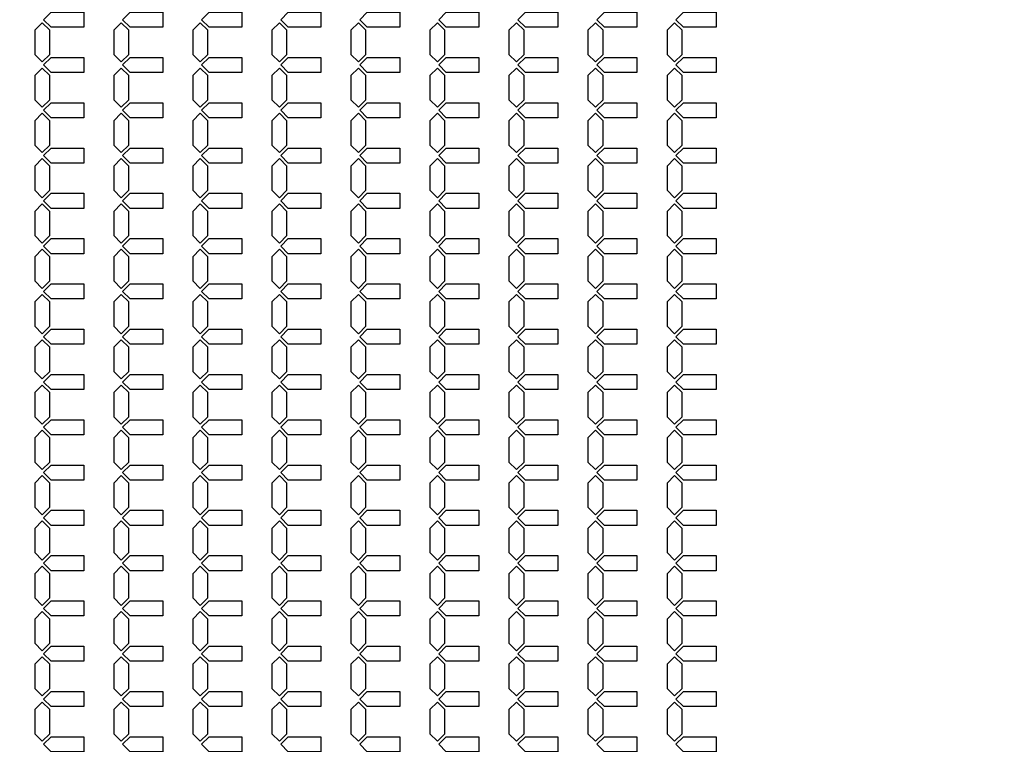
# Model space of a CAD drawing. Units: inches. Extents: x 2563 to 396160, y 1442 to 129024.
# Drawn here: x 178823 to 186982, y 54803 to 60803 of the extents above; entities that cross this region are included whole.
import ezdxf

# ---------------------------------------------------------------- set-up
doc = ezdxf.new("R2010")
doc.units = ezdxf.units.IN
doc.header["$MEASUREMENT"] = 0
doc.layers.add('1 - Negative', color=150, linetype='Continuous')

msp = doc.modelspace()

# ---------------------------------------------------------------- linework, layer by layer
at = {"layer": '1 - Negative'}
for points in [[(179353.1, 60865.4), (179353.1, 60740.4), (179083, 60740.4), (179020.5, 60802.9), (179083, 60865.4), (179333.1, 60865.4)], [(180008.1, 60865.4), (180008.1, 60740.4), (179738, 60740.4), (179675.5, 60802.9), (179738, 60865.4), (179988.1, 60865.4)], [(180663.1, 60865.4), (180663.1, 60740.4), (180393, 60740.4), (180330.5, 60802.9), (180393, 60865.4), (180643.1, 60865.4)], [(181318.1, 60865.4), (181318.1, 60740.4), (181048, 60740.4), (180985.5, 60802.9), (181048, 60865.4), (181298.1, 60865.4)], [(181973.1, 60865.4), (181973.1, 60740.4), (181703, 60740.4), (181640.5, 60802.9), (181703, 60865.4), (181953.1, 60865.4)], [(182628.1, 60865.4), (182628.1, 60740.4), (182358, 60740.4), (182295.5, 60802.9), (182358, 60865.4), (182608.1, 60865.4)], [(183283.1, 60865.4), (183283.1, 60740.4), (183013, 60740.4), (182950.5, 60802.9), (183013, 60865.4), (183263.1, 60865.4)], [(183938.1, 60865.4), (183938.1, 60740.4), (183668, 60740.4), (183605.5, 60802.9), (183668, 60865.4), (183918.1, 60865.4)], [(184593.1, 60865.4), (184593.1, 60740.4), (184323, 60740.4), (184260.5, 60802.9), (184323, 60865.4), (184573.1, 60865.4)], [(179072, 60615.4), (179072, 60715.4), (179009.5, 60777.9), (178947, 60715.4), (178947, 60615.4), (178947, 60515.4), (179009.5, 60452.9), (179072, 60515.4)], [(179727, 60615.4), (179727, 60715.4), (179664.5, 60777.9), (179602, 60715.4), (179602, 60615.4), (179602, 60515.4), (179664.5, 60452.9), (179727, 60515.4)], [(180382, 60615.4), (180382, 60715.4), (180319.5, 60777.9), (180257, 60715.4), (180257, 60615.4), (180257, 60515.4), (180319.5, 60452.9), (180382, 60515.4)], [(181037, 60615.4), (181037, 60715.4), (180974.5, 60777.9), (180912, 60715.4), (180912, 60615.4), (180912, 60515.4), (180974.5, 60452.9), (181037, 60515.4)], [(181692, 60615.4), (181692, 60715.4), (181629.5, 60777.9), (181567, 60715.4), (181567, 60615.4), (181567, 60515.4), (181629.5, 60452.9), (181692, 60515.4)], [(182347, 60615.4), (182347, 60715.4), (182284.5, 60777.9), (182222, 60715.4), (182222, 60615.4), (182222, 60515.4), (182284.5, 60452.9), (182347, 60515.4)], [(183002, 60615.4), (183002, 60715.4), (182939.5, 60777.9), (182877, 60715.4), (182877, 60615.4), (182877, 60515.4), (182939.5, 60452.9), (183002, 60515.4)], [(183657, 60615.4), (183657, 60715.4), (183594.5, 60777.9), (183532, 60715.4), (183532, 60615.4), (183532, 60515.4), (183594.5, 60452.9), (183657, 60515.4)], [(184312, 60615.4), (184312, 60715.4), (184249.5, 60777.9), (184187, 60715.4), (184187, 60615.4), (184187, 60515.4), (184249.5, 60452.9), (184312, 60515.4)], [(179353.1, 60490.4), (179353.1, 60365.4), (179083, 60365.4), (179020.5, 60427.9), (179083, 60490.4), (179333.1, 60490.4)], [(180008.1, 60490.4), (180008.1, 60365.4), (179738, 60365.4), (179675.5, 60427.9), (179738, 60490.4), (179988.1, 60490.4)], [(180663.1, 60490.4), (180663.1, 60365.4), (180393, 60365.4), (180330.5, 60427.9), (180393, 60490.4), (180643.1, 60490.4)], [(181318.1, 60490.4), (181318.1, 60365.4), (181048, 60365.4), (180985.5, 60427.9), (181048, 60490.4), (181298.1, 60490.4)], [(181973.1, 60490.4), (181973.1, 60365.4), (181703, 60365.4), (181640.5, 60427.9), (181703, 60490.4), (181953.1, 60490.4)], [(182628.1, 60490.4), (182628.1, 60365.4), (182358, 60365.4), (182295.5, 60427.9), (182358, 60490.4), (182608.1, 60490.4)], [(183283.1, 60490.4), (183283.1, 60365.4), (183013, 60365.4), (182950.5, 60427.9), (183013, 60490.4), (183263.1, 60490.4)], [(183938.1, 60490.4), (183938.1, 60365.4), (183668, 60365.4), (183605.5, 60427.9), (183668, 60490.4), (183918.1, 60490.4)], [(184593.1, 60490.4), (184593.1, 60365.4), (184323, 60365.4), (184260.5, 60427.9), (184323, 60490.4), (184573.1, 60490.4)], [(179072, 60240.4), (179072, 60340.4), (179009.5, 60402.9), (178947, 60340.4), (178947, 60240.4), (178947, 60140.4), (179009.5, 60077.9), (179072, 60140.4)], [(179727, 60240.4), (179727, 60340.4), (179664.5, 60402.9), (179602, 60340.4), (179602, 60240.4), (179602, 60140.4), (179664.5, 60077.9), (179727, 60140.4)], [(180382, 60240.4), (180382, 60340.4), (180319.5, 60402.9), (180257, 60340.4), (180257, 60240.4), (180257, 60140.4), (180319.5, 60077.9), (180382, 60140.4)], [(181037, 60240.4), (181037, 60340.4), (180974.5, 60402.9), (180912, 60340.4), (180912, 60240.4), (180912, 60140.4), (180974.5, 60077.9), (181037, 60140.4)], [(181692, 60240.4), (181692, 60340.4), (181629.5, 60402.9), (181567, 60340.4), (181567, 60240.4), (181567, 60140.4), (181629.5, 60077.9), (181692, 60140.4)], [(182347, 60240.4), (182347, 60340.4), (182284.5, 60402.9), (182222, 60340.4), (182222, 60240.4), (182222, 60140.4), (182284.5, 60077.9), (182347, 60140.4)], [(183002, 60240.4), (183002, 60340.4), (182939.5, 60402.9), (182877, 60340.4), (182877, 60240.4), (182877, 60140.4), (182939.5, 60077.9), (183002, 60140.4)], [(183657, 60240.4), (183657, 60340.4), (183594.5, 60402.9), (183532, 60340.4), (183532, 60240.4), (183532, 60140.4), (183594.5, 60077.9), (183657, 60140.4)], [(184312, 60240.4), (184312, 60340.4), (184249.5, 60402.9), (184187, 60340.4), (184187, 60240.4), (184187, 60140.4), (184249.5, 60077.9), (184312, 60140.4)], [(179353.1, 60115.4), (179353.1, 59990.4), (179083, 59990.4), (179020.5, 60052.9), (179083, 60115.4), (179333.1, 60115.4)], [(180008.1, 60115.4), (180008.1, 59990.4), (179738, 59990.4), (179675.5, 60052.9), (179738, 60115.4), (179988.1, 60115.4)], [(180663.1, 60115.4), (180663.1, 59990.4), (180393, 59990.4), (180330.5, 60052.9), (180393, 60115.4), (180643.1, 60115.4)], [(181318.1, 60115.4), (181318.1, 59990.4), (181048, 59990.4), (180985.5, 60052.9), (181048, 60115.4), (181298.1, 60115.4)], [(181973.1, 60115.4), (181973.1, 59990.4), (181703, 59990.4), (181640.5, 60052.9), (181703, 60115.4), (181953.1, 60115.4)], [(182628.1, 60115.4), (182628.1, 59990.4), (182358, 59990.4), (182295.5, 60052.9), (182358, 60115.4), (182608.1, 60115.4)], [(183283.1, 60115.4), (183283.1, 59990.4), (183013, 59990.4), (182950.5, 60052.9), (183013, 60115.4), (183263.1, 60115.4)], [(183938.1, 60115.4), (183938.1, 59990.4), (183668, 59990.4), (183605.5, 60052.9), (183668, 60115.4), (183918.1, 60115.4)], [(184593.1, 60115.4), (184593.1, 59990.4), (184323, 59990.4), (184260.5, 60052.9), (184323, 60115.4), (184573.1, 60115.4)], [(179072, 59865.4), (179072, 59965.4), (179009.5, 60027.9), (178947, 59965.4), (178947, 59865.4), (178947, 59765.4), (179009.5, 59702.9), (179072, 59765.4)], [(179727, 59865.4), (179727, 59965.4), (179664.5, 60027.9), (179602, 59965.4), (179602, 59865.4), (179602, 59765.4), (179664.5, 59702.9), (179727, 59765.4)], [(180382, 59865.4), (180382, 59965.4), (180319.5, 60027.9), (180257, 59965.4), (180257, 59865.4), (180257, 59765.4), (180319.5, 59702.9), (180382, 59765.4)], [(181037, 59865.4), (181037, 59965.4), (180974.5, 60027.9), (180912, 59965.4), (180912, 59865.4), (180912, 59765.4), (180974.5, 59702.9), (181037, 59765.4)], [(181692, 59865.4), (181692, 59965.4), (181629.5, 60027.9), (181567, 59965.4), (181567, 59865.4), (181567, 59765.4), (181629.5, 59702.9), (181692, 59765.4)], [(182347, 59865.4), (182347, 59965.4), (182284.5, 60027.9), (182222, 59965.4), (182222, 59865.4), (182222, 59765.4), (182284.5, 59702.9), (182347, 59765.4)], [(183002, 59865.4), (183002, 59965.4), (182939.5, 60027.9), (182877, 59965.4), (182877, 59865.4), (182877, 59765.4), (182939.5, 59702.9), (183002, 59765.4)], [(183657, 59865.4), (183657, 59965.4), (183594.5, 60027.9), (183532, 59965.4), (183532, 59865.4), (183532, 59765.4), (183594.5, 59702.9), (183657, 59765.4)], [(184312, 59865.4), (184312, 59965.4), (184249.5, 60027.9), (184187, 59965.4), (184187, 59865.4), (184187, 59765.4), (184249.5, 59702.9), (184312, 59765.4)], [(179353.1, 59740.4), (179353.1, 59615.4), (179083, 59615.4), (179020.5, 59677.9), (179083, 59740.4), (179333.1, 59740.4)], [(180008.1, 59740.4), (180008.1, 59615.4), (179738, 59615.4), (179675.5, 59677.9), (179738, 59740.4), (179988.1, 59740.4)], [(180663.1, 59740.4), (180663.1, 59615.4), (180393, 59615.4), (180330.5, 59677.9), (180393, 59740.4), (180643.1, 59740.4)], [(181318.1, 59740.4), (181318.1, 59615.4), (181048, 59615.4), (180985.5, 59677.9), (181048, 59740.4), (181298.1, 59740.4)], [(181973.1, 59740.4), (181973.1, 59615.4), (181703, 59615.4), (181640.5, 59677.9), (181703, 59740.4), (181953.1, 59740.4)], [(182628.1, 59740.4), (182628.1, 59615.4), (182358, 59615.4), (182295.5, 59677.9), (182358, 59740.4), (182608.1, 59740.4)], [(183283.1, 59740.4), (183283.1, 59615.4), (183013, 59615.4), (182950.5, 59677.9), (183013, 59740.4), (183263.1, 59740.4)], [(183938.1, 59740.4), (183938.1, 59615.4), (183668, 59615.4), (183605.5, 59677.9), (183668, 59740.4), (183918.1, 59740.4)], [(184593.1, 59740.4), (184593.1, 59615.4), (184323, 59615.4), (184260.5, 59677.9), (184323, 59740.4), (184573.1, 59740.4)], [(179072, 59490.4), (179072, 59590.4), (179009.5, 59652.9), (178947, 59590.4), (178947, 59490.4), (178947, 59390.4), (179009.5, 59327.9), (179072, 59390.4)], [(179727, 59490.4), (179727, 59590.4), (179664.5, 59652.9), (179602, 59590.4), (179602, 59490.4), (179602, 59390.4), (179664.5, 59327.9), (179727, 59390.4)], [(180382, 59490.4), (180382, 59590.4), (180319.5, 59652.9), (180257, 59590.4), (180257, 59490.4), (180257, 59390.4), (180319.5, 59327.9), (180382, 59390.4)], [(181037, 59490.4), (181037, 59590.4), (180974.5, 59652.9), (180912, 59590.4), (180912, 59490.4), (180912, 59390.4), (180974.5, 59327.9), (181037, 59390.4)], [(181692, 59490.4), (181692, 59590.4), (181629.5, 59652.9), (181567, 59590.4), (181567, 59490.4), (181567, 59390.4), (181629.5, 59327.9), (181692, 59390.4)], [(182347, 59490.4), (182347, 59590.4), (182284.5, 59652.9), (182222, 59590.4), (182222, 59490.4), (182222, 59390.4), (182284.5, 59327.9), (182347, 59390.4)], [(183002, 59490.4), (183002, 59590.4), (182939.5, 59652.9), (182877, 59590.4), (182877, 59490.4), (182877, 59390.4), (182939.5, 59327.9), (183002, 59390.4)], [(183657, 59490.4), (183657, 59590.4), (183594.5, 59652.9), (183532, 59590.4), (183532, 59490.4), (183532, 59390.4), (183594.5, 59327.9), (183657, 59390.4)], [(184312, 59490.4), (184312, 59590.4), (184249.5, 59652.9), (184187, 59590.4), (184187, 59490.4), (184187, 59390.4), (184249.5, 59327.9), (184312, 59390.4)], [(179353.1, 59365.4), (179353.1, 59240.4), (179083, 59240.4), (179020.5, 59302.9), (179083, 59365.4), (179333.1, 59365.4)], [(180008.1, 59365.4), (180008.1, 59240.4), (179738, 59240.4), (179675.5, 59302.9), (179738, 59365.4), (179988.1, 59365.4)], [(180663.1, 59365.4), (180663.1, 59240.4), (180393, 59240.4), (180330.5, 59302.9), (180393, 59365.4), (180643.1, 59365.4)], [(181318.1, 59365.4), (181318.1, 59240.4), (181048, 59240.4), (180985.5, 59302.9), (181048, 59365.4), (181298.1, 59365.4)], [(181973.1, 59365.4), (181973.1, 59240.4), (181703, 59240.4), (181640.5, 59302.9), (181703, 59365.4), (181953.1, 59365.4)], [(182628.1, 59365.4), (182628.1, 59240.4), (182358, 59240.4), (182295.5, 59302.9), (182358, 59365.4), (182608.1, 59365.4)], [(183283.1, 59365.4), (183283.1, 59240.4), (183013, 59240.4), (182950.5, 59302.9), (183013, 59365.4), (183263.1, 59365.4)], [(183938.1, 59365.4), (183938.1, 59240.4), (183668, 59240.4), (183605.5, 59302.9), (183668, 59365.4), (183918.1, 59365.4)], [(184593.1, 59365.4), (184593.1, 59240.4), (184323, 59240.4), (184260.5, 59302.9), (184323, 59365.4), (184573.1, 59365.4)], [(179072, 59115.4), (179072, 59215.4), (179009.5, 59277.9), (178947, 59215.4), (178947, 59115.4), (178947, 59015.4), (179009.5, 58952.9), (179072, 59015.4)], [(179727, 59115.4), (179727, 59215.4), (179664.5, 59277.9), (179602, 59215.4), (179602, 59115.4), (179602, 59015.4), (179664.5, 58952.9), (179727, 59015.4)], [(180382, 59115.4), (180382, 59215.4), (180319.5, 59277.9), (180257, 59215.4), (180257, 59115.4), (180257, 59015.4), (180319.5, 58952.9), (180382, 59015.4)], [(181037, 59115.4), (181037, 59215.4), (180974.5, 59277.9), (180912, 59215.4), (180912, 59115.4), (180912, 59015.4), (180974.5, 58952.9), (181037, 59015.4)], [(181692, 59115.4), (181692, 59215.4), (181629.5, 59277.9), (181567, 59215.4), (181567, 59115.4), (181567, 59015.4), (181629.5, 58952.9), (181692, 59015.4)], [(182347, 59115.4), (182347, 59215.4), (182284.5, 59277.9), (182222, 59215.4), (182222, 59115.4), (182222, 59015.4), (182284.5, 58952.9), (182347, 59015.4)], [(183002, 59115.4), (183002, 59215.4), (182939.5, 59277.9), (182877, 59215.4), (182877, 59115.4), (182877, 59015.4), (182939.5, 58952.9), (183002, 59015.4)], [(183657, 59115.4), (183657, 59215.4), (183594.5, 59277.9), (183532, 59215.4), (183532, 59115.4), (183532, 59015.4), (183594.5, 58952.9), (183657, 59015.4)], [(184312, 59115.4), (184312, 59215.4), (184249.5, 59277.9), (184187, 59215.4), (184187, 59115.4), (184187, 59015.4), (184249.5, 58952.9), (184312, 59015.4)], [(179353.1, 58990.4), (179353.1, 58865.4), (179083, 58865.4), (179020.5, 58927.9), (179083, 58990.4), (179333.1, 58990.4)], [(180008.1, 58990.4), (180008.1, 58865.4), (179738, 58865.4), (179675.5, 58927.9), (179738, 58990.4), (179988.1, 58990.4)], [(180663.1, 58990.4), (180663.1, 58865.4), (180393, 58865.4), (180330.5, 58927.9), (180393, 58990.4), (180643.1, 58990.4)], [(181318.1, 58990.4), (181318.1, 58865.4), (181048, 58865.4), (180985.5, 58927.9), (181048, 58990.4), (181298.1, 58990.4)], [(181973.1, 58990.4), (181973.1, 58865.4), (181703, 58865.4), (181640.5, 58927.9), (181703, 58990.4), (181953.1, 58990.4)], [(182628.1, 58990.4), (182628.1, 58865.4), (182358, 58865.4), (182295.5, 58927.9), (182358, 58990.4), (182608.1, 58990.4)], [(183283.1, 58990.4), (183283.1, 58865.4), (183013, 58865.4), (182950.5, 58927.9), (183013, 58990.4), (183263.1, 58990.4)], [(183938.1, 58990.4), (183938.1, 58865.4), (183668, 58865.4), (183605.5, 58927.9), (183668, 58990.4), (183918.1, 58990.4)], [(184593.1, 58990.4), (184593.1, 58865.4), (184323, 58865.4), (184260.5, 58927.9), (184323, 58990.4), (184573.1, 58990.4)], [(179072, 58740.4), (179072, 58840.4), (179009.5, 58902.9), (178947, 58840.4), (178947, 58740.4), (178947, 58640.4), (179009.5, 58577.9), (179072, 58640.4)], [(179727, 58740.4), (179727, 58840.4), (179664.5, 58902.9), (179602, 58840.4), (179602, 58740.4), (179602, 58640.4), (179664.5, 58577.9), (179727, 58640.4)], [(180382, 58740.4), (180382, 58840.4), (180319.5, 58902.9), (180257, 58840.4), (180257, 58740.4), (180257, 58640.4), (180319.5, 58577.9), (180382, 58640.4)], [(181037, 58740.4), (181037, 58840.4), (180974.5, 58902.9), (180912, 58840.4), (180912, 58740.4), (180912, 58640.4), (180974.5, 58577.9), (181037, 58640.4)], [(181692, 58740.4), (181692, 58840.4), (181629.5, 58902.9), (181567, 58840.4), (181567, 58740.4), (181567, 58640.4), (181629.5, 58577.9), (181692, 58640.4)], [(182347, 58740.4), (182347, 58840.4), (182284.5, 58902.9), (182222, 58840.4), (182222, 58740.4), (182222, 58640.4), (182284.5, 58577.9), (182347, 58640.4)], [(183002, 58740.4), (183002, 58840.4), (182939.5, 58902.9), (182877, 58840.4), (182877, 58740.4), (182877, 58640.4), (182939.5, 58577.9), (183002, 58640.4)], [(183657, 58740.4), (183657, 58840.4), (183594.5, 58902.9), (183532, 58840.4), (183532, 58740.4), (183532, 58640.4), (183594.5, 58577.9), (183657, 58640.4)], [(184312, 58740.4), (184312, 58840.4), (184249.5, 58902.9), (184187, 58840.4), (184187, 58740.4), (184187, 58640.4), (184249.5, 58577.9), (184312, 58640.4)], [(179353.1, 58615.4), (179353.1, 58490.4), (179083, 58490.4), (179020.5, 58552.9), (179083, 58615.4), (179333.1, 58615.4)], [(180008.1, 58615.4), (180008.1, 58490.4), (179738, 58490.4), (179675.5, 58552.9), (179738, 58615.4), (179988.1, 58615.4)], [(180663.1, 58615.4), (180663.1, 58490.4), (180393, 58490.4), (180330.5, 58552.9), (180393, 58615.4), (180643.1, 58615.4)], [(181318.1, 58615.4), (181318.1, 58490.4), (181048, 58490.4), (180985.5, 58552.9), (181048, 58615.4), (181298.1, 58615.4)], [(181973.1, 58615.4), (181973.1, 58490.4), (181703, 58490.4), (181640.5, 58552.9), (181703, 58615.4), (181953.1, 58615.4)], [(182628.1, 58615.4), (182628.1, 58490.4), (182358, 58490.4), (182295.5, 58552.9), (182358, 58615.4), (182608.1, 58615.4)], [(183283.1, 58615.4), (183283.1, 58490.4), (183013, 58490.4), (182950.5, 58552.9), (183013, 58615.4), (183263.1, 58615.4)], [(183938.1, 58615.4), (183938.1, 58490.4), (183668, 58490.4), (183605.5, 58552.9), (183668, 58615.4), (183918.1, 58615.4)], [(184593.1, 58615.4), (184593.1, 58490.4), (184323, 58490.4), (184260.5, 58552.9), (184323, 58615.4), (184573.1, 58615.4)], [(179072, 58365.4), (179072, 58465.4), (179009.5, 58527.9), (178947, 58465.4), (178947, 58365.4), (178947, 58265.4), (179009.5, 58202.9), (179072, 58265.4)], [(179727, 58365.4), (179727, 58465.4), (179664.5, 58527.9), (179602, 58465.4), (179602, 58365.4), (179602, 58265.4), (179664.5, 58202.9), (179727, 58265.4)], [(180382, 58365.4), (180382, 58465.4), (180319.5, 58527.9), (180257, 58465.4), (180257, 58365.4), (180257, 58265.4), (180319.5, 58202.9), (180382, 58265.4)], [(181037, 58365.4), (181037, 58465.4), (180974.5, 58527.9), (180912, 58465.4), (180912, 58365.4), (180912, 58265.4), (180974.5, 58202.9), (181037, 58265.4)], [(181692, 58365.4), (181692, 58465.4), (181629.5, 58527.9), (181567, 58465.4), (181567, 58365.4), (181567, 58265.4), (181629.5, 58202.9), (181692, 58265.4)], [(182347, 58365.4), (182347, 58465.4), (182284.5, 58527.9), (182222, 58465.4), (182222, 58365.4), (182222, 58265.4), (182284.5, 58202.9), (182347, 58265.4)], [(183002, 58365.4), (183002, 58465.4), (182939.5, 58527.9), (182877, 58465.4), (182877, 58365.4), (182877, 58265.4), (182939.5, 58202.9), (183002, 58265.4)], [(183657, 58365.4), (183657, 58465.4), (183594.5, 58527.9), (183532, 58465.4), (183532, 58365.4), (183532, 58265.4), (183594.5, 58202.9), (183657, 58265.4)], [(184312, 58365.4), (184312, 58465.4), (184249.5, 58527.9), (184187, 58465.4), (184187, 58365.4), (184187, 58265.4), (184249.5, 58202.9), (184312, 58265.4)], [(179353.1, 58240.4), (179353.1, 58115.4), (179083, 58115.4), (179020.5, 58177.9), (179083, 58240.4), (179333.1, 58240.4)], [(180008.1, 58240.4), (180008.1, 58115.4), (179738, 58115.4), (179675.5, 58177.9), (179738, 58240.4), (179988.1, 58240.4)], [(180663.1, 58240.4), (180663.1, 58115.4), (180393, 58115.4), (180330.5, 58177.9), (180393, 58240.4), (180643.1, 58240.4)], [(181318.1, 58240.4), (181318.1, 58115.4), (181048, 58115.4), (180985.5, 58177.9), (181048, 58240.4), (181298.1, 58240.4)], [(181973.1, 58240.4), (181973.1, 58115.4), (181703, 58115.4), (181640.5, 58177.9), (181703, 58240.4), (181953.1, 58240.4)], [(182628.1, 58240.4), (182628.1, 58115.4), (182358, 58115.4), (182295.5, 58177.9), (182358, 58240.4), (182608.1, 58240.4)], [(183283.1, 58240.4), (183283.1, 58115.4), (183013, 58115.4), (182950.5, 58177.9), (183013, 58240.4), (183263.1, 58240.4)], [(183938.1, 58240.4), (183938.1, 58115.4), (183668, 58115.4), (183605.5, 58177.9), (183668, 58240.4), (183918.1, 58240.4)], [(184593.1, 58240.4), (184593.1, 58115.4), (184323, 58115.4), (184260.5, 58177.9), (184323, 58240.4), (184573.1, 58240.4)], [(179072, 57990.4), (179072, 58090.4), (179009.5, 58152.9), (178947, 58090.4), (178947, 57990.4), (178947, 57890.4), (179009.5, 57827.9), (179072, 57890.4)], [(179727, 57990.4), (179727, 58090.4), (179664.5, 58152.9), (179602, 58090.4), (179602, 57990.4), (179602, 57890.4), (179664.5, 57827.9), (179727, 57890.4)], [(180382, 57990.4), (180382, 58090.4), (180319.5, 58152.9), (180257, 58090.4), (180257, 57990.4), (180257, 57890.4), (180319.5, 57827.9), (180382, 57890.4)], [(181037, 57990.4), (181037, 58090.4), (180974.5, 58152.9), (180912, 58090.4), (180912, 57990.4), (180912, 57890.4), (180974.5, 57827.9), (181037, 57890.4)], [(181692, 57990.4), (181692, 58090.4), (181629.5, 58152.9), (181567, 58090.4), (181567, 57990.4), (181567, 57890.4), (181629.5, 57827.9), (181692, 57890.4)], [(182347, 57990.4), (182347, 58090.4), (182284.5, 58152.9), (182222, 58090.4), (182222, 57990.4), (182222, 57890.4), (182284.5, 57827.9), (182347, 57890.4)], [(183002, 57990.4), (183002, 58090.4), (182939.5, 58152.9), (182877, 58090.4), (182877, 57990.4), (182877, 57890.4), (182939.5, 57827.9), (183002, 57890.4)], [(183657, 57990.4), (183657, 58090.4), (183594.5, 58152.9), (183532, 58090.4), (183532, 57990.4), (183532, 57890.4), (183594.5, 57827.9), (183657, 57890.4)], [(184312, 57990.4), (184312, 58090.4), (184249.5, 58152.9), (184187, 58090.4), (184187, 57990.4), (184187, 57890.4), (184249.5, 57827.9), (184312, 57890.4)], [(179353.1, 57865.4), (179353.1, 57740.4), (179083, 57740.4), (179020.5, 57802.9), (179083, 57865.4), (179333.1, 57865.4)], [(180008.1, 57865.4), (180008.1, 57740.4), (179738, 57740.4), (179675.5, 57802.9), (179738, 57865.4), (179988.1, 57865.4)], [(180663.1, 57865.4), (180663.1, 57740.4), (180393, 57740.4), (180330.5, 57802.9), (180393, 57865.4), (180643.1, 57865.4)], [(181318.1, 57865.4), (181318.1, 57740.4), (181048, 57740.4), (180985.5, 57802.9), (181048, 57865.4), (181298.1, 57865.4)], [(181973.1, 57865.4), (181973.1, 57740.4), (181703, 57740.4), (181640.5, 57802.9), (181703, 57865.4), (181953.1, 57865.4)], [(182628.1, 57865.4), (182628.1, 57740.4), (182358, 57740.4), (182295.5, 57802.9), (182358, 57865.4), (182608.1, 57865.4)], [(183283.1, 57865.4), (183283.1, 57740.4), (183013, 57740.4), (182950.5, 57802.9), (183013, 57865.4), (183263.1, 57865.4)], [(183938.1, 57865.4), (183938.1, 57740.4), (183668, 57740.4), (183605.5, 57802.9), (183668, 57865.4), (183918.1, 57865.4)], [(184593.1, 57865.4), (184593.1, 57740.4), (184323, 57740.4), (184260.5, 57802.9), (184323, 57865.4), (184573.1, 57865.4)], [(179072, 57615.4), (179072, 57715.4), (179009.5, 57777.9), (178947, 57715.4), (178947, 57615.4), (178947, 57515.4), (179009.5, 57452.9), (179072, 57515.4)], [(179727, 57615.4), (179727, 57715.4), (179664.5, 57777.9), (179602, 57715.4), (179602, 57615.4), (179602, 57515.4), (179664.5, 57452.9), (179727, 57515.4)], [(180382, 57615.4), (180382, 57715.4), (180319.5, 57777.9), (180257, 57715.4), (180257, 57615.4), (180257, 57515.4), (180319.5, 57452.9), (180382, 57515.4)], [(181037, 57615.4), (181037, 57715.4), (180974.5, 57777.9), (180912, 57715.4), (180912, 57615.4), (180912, 57515.4), (180974.5, 57452.9), (181037, 57515.4)], [(181692, 57615.4), (181692, 57715.4), (181629.5, 57777.9), (181567, 57715.4), (181567, 57615.4), (181567, 57515.4), (181629.5, 57452.9), (181692, 57515.4)], [(182347, 57615.4), (182347, 57715.4), (182284.5, 57777.9), (182222, 57715.4), (182222, 57615.4), (182222, 57515.4), (182284.5, 57452.9), (182347, 57515.4)], [(183002, 57615.4), (183002, 57715.4), (182939.5, 57777.9), (182877, 57715.4), (182877, 57615.4), (182877, 57515.4), (182939.5, 57452.9), (183002, 57515.4)], [(183657, 57615.4), (183657, 57715.4), (183594.5, 57777.9), (183532, 57715.4), (183532, 57615.4), (183532, 57515.4), (183594.5, 57452.9), (183657, 57515.4)], [(184312, 57615.4), (184312, 57715.4), (184249.5, 57777.9), (184187, 57715.4), (184187, 57615.4), (184187, 57515.4), (184249.5, 57452.9), (184312, 57515.4)], [(179353.1, 57490.4), (179353.1, 57365.4), (179083, 57365.4), (179020.5, 57427.9), (179083, 57490.4), (179333.1, 57490.4)], [(180008.1, 57490.4), (180008.1, 57365.4), (179738, 57365.4), (179675.5, 57427.9), (179738, 57490.4), (179988.1, 57490.4)], [(180663.1, 57490.4), (180663.1, 57365.4), (180393, 57365.4), (180330.5, 57427.9), (180393, 57490.4), (180643.1, 57490.4)], [(181318.1, 57490.4), (181318.1, 57365.4), (181048, 57365.4), (180985.5, 57427.9), (181048, 57490.4), (181298.1, 57490.4)], [(181973.1, 57490.4), (181973.1, 57365.4), (181703, 57365.4), (181640.5, 57427.9), (181703, 57490.4), (181953.1, 57490.4)], [(182628.1, 57490.4), (182628.1, 57365.4), (182358, 57365.4), (182295.5, 57427.9), (182358, 57490.4), (182608.1, 57490.4)], [(183283.1, 57490.4), (183283.1, 57365.4), (183013, 57365.4), (182950.5, 57427.9), (183013, 57490.4), (183263.1, 57490.4)], [(183938.1, 57490.4), (183938.1, 57365.4), (183668, 57365.4), (183605.5, 57427.9), (183668, 57490.4), (183918.1, 57490.4)], [(184593.1, 57490.4), (184593.1, 57365.4), (184323, 57365.4), (184260.5, 57427.9), (184323, 57490.4), (184573.1, 57490.4)], [(179072, 57240.4), (179072, 57340.4), (179009.5, 57402.9), (178947, 57340.4), (178947, 57240.4), (178947, 57140.4), (179009.5, 57077.9), (179072, 57140.4)], [(179727, 57240.4), (179727, 57340.4), (179664.5, 57402.9), (179602, 57340.4), (179602, 57240.4), (179602, 57140.4), (179664.5, 57077.9), (179727, 57140.4)], [(180382, 57240.4), (180382, 57340.4), (180319.5, 57402.9), (180257, 57340.4), (180257, 57240.4), (180257, 57140.4), (180319.5, 57077.9), (180382, 57140.4)], [(181037, 57240.4), (181037, 57340.4), (180974.5, 57402.9), (180912, 57340.4), (180912, 57240.4), (180912, 57140.4), (180974.5, 57077.9), (181037, 57140.4)], [(181692, 57240.4), (181692, 57340.4), (181629.5, 57402.9), (181567, 57340.4), (181567, 57240.4), (181567, 57140.4), (181629.5, 57077.9), (181692, 57140.4)], [(182347, 57240.4), (182347, 57340.4), (182284.5, 57402.9), (182222, 57340.4), (182222, 57240.4), (182222, 57140.4), (182284.5, 57077.9), (182347, 57140.4)], [(183002, 57240.4), (183002, 57340.4), (182939.5, 57402.9), (182877, 57340.4), (182877, 57240.4), (182877, 57140.4), (182939.5, 57077.9), (183002, 57140.4)], [(183657, 57240.4), (183657, 57340.4), (183594.5, 57402.9), (183532, 57340.4), (183532, 57240.4), (183532, 57140.4), (183594.5, 57077.9), (183657, 57140.4)], [(184312, 57240.4), (184312, 57340.4), (184249.5, 57402.9), (184187, 57340.4), (184187, 57240.4), (184187, 57140.4), (184249.5, 57077.9), (184312, 57140.4)], [(179353.1, 57115.4), (179353.1, 56990.4), (179083, 56990.4), (179020.5, 57052.9), (179083, 57115.4), (179333.1, 57115.4)], [(180008.1, 57115.4), (180008.1, 56990.4), (179738, 56990.4), (179675.5, 57052.9), (179738, 57115.4), (179988.1, 57115.4)], [(180663.1, 57115.4), (180663.1, 56990.4), (180393, 56990.4), (180330.5, 57052.9), (180393, 57115.4), (180643.1, 57115.4)], [(181318.1, 57115.4), (181318.1, 56990.4), (181048, 56990.4), (180985.5, 57052.9), (181048, 57115.4), (181298.1, 57115.4)], [(181973.1, 57115.4), (181973.1, 56990.4), (181703, 56990.4), (181640.5, 57052.9), (181703, 57115.4), (181953.1, 57115.4)], [(182628.1, 57115.4), (182628.1, 56990.4), (182358, 56990.4), (182295.5, 57052.9), (182358, 57115.4), (182608.1, 57115.4)], [(183283.1, 57115.4), (183283.1, 56990.4), (183013, 56990.4), (182950.5, 57052.9), (183013, 57115.4), (183263.1, 57115.4)], [(183938.1, 57115.4), (183938.1, 56990.4), (183668, 56990.4), (183605.5, 57052.9), (183668, 57115.4), (183918.1, 57115.4)], [(184593.1, 57115.4), (184593.1, 56990.4), (184323, 56990.4), (184260.5, 57052.9), (184323, 57115.4), (184573.1, 57115.4)], [(179072, 56865.4), (179072, 56965.4), (179009.5, 57027.9), (178947, 56965.4), (178947, 56865.4), (178947, 56765.4), (179009.5, 56702.9), (179072, 56765.4)], [(179727, 56865.4), (179727, 56965.4), (179664.5, 57027.9), (179602, 56965.4), (179602, 56865.4), (179602, 56765.4), (179664.5, 56702.9), (179727, 56765.4)], [(180382, 56865.4), (180382, 56965.4), (180319.5, 57027.9), (180257, 56965.4), (180257, 56865.4), (180257, 56765.4), (180319.5, 56702.9), (180382, 56765.4)], [(181037, 56865.4), (181037, 56965.4), (180974.5, 57027.9), (180912, 56965.4), (180912, 56865.4), (180912, 56765.4), (180974.5, 56702.9), (181037, 56765.4)], [(181692, 56865.4), (181692, 56965.4), (181629.5, 57027.9), (181567, 56965.4), (181567, 56865.4), (181567, 56765.4), (181629.5, 56702.9), (181692, 56765.4)], [(182347, 56865.4), (182347, 56965.4), (182284.5, 57027.9), (182222, 56965.4), (182222, 56865.4), (182222, 56765.4), (182284.5, 56702.9), (182347, 56765.4)], [(183002, 56865.4), (183002, 56965.4), (182939.5, 57027.9), (182877, 56965.4), (182877, 56865.4), (182877, 56765.4), (182939.5, 56702.9), (183002, 56765.4)], [(183657, 56865.4), (183657, 56965.4), (183594.5, 57027.9), (183532, 56965.4), (183532, 56865.4), (183532, 56765.4), (183594.5, 56702.9), (183657, 56765.4)], [(184312, 56865.4), (184312, 56965.4), (184249.5, 57027.9), (184187, 56965.4), (184187, 56865.4), (184187, 56765.4), (184249.5, 56702.9), (184312, 56765.4)], [(179353.1, 56740.4), (179353.1, 56615.4), (179083, 56615.4), (179020.5, 56677.9), (179083, 56740.4), (179333.1, 56740.4)], [(180008.1, 56740.4), (180008.1, 56615.4), (179738, 56615.4), (179675.5, 56677.9), (179738, 56740.4), (179988.1, 56740.4)], [(180663.1, 56740.4), (180663.1, 56615.4), (180393, 56615.4), (180330.5, 56677.9), (180393, 56740.4), (180643.1, 56740.4)], [(181318.1, 56740.4), (181318.1, 56615.4), (181048, 56615.4), (180985.5, 56677.9), (181048, 56740.4), (181298.1, 56740.4)], [(181973.1, 56740.4), (181973.1, 56615.4), (181703, 56615.4), (181640.5, 56677.9), (181703, 56740.4), (181953.1, 56740.4)], [(182628.1, 56740.4), (182628.1, 56615.4), (182358, 56615.4), (182295.5, 56677.9), (182358, 56740.4), (182608.1, 56740.4)], [(183283.1, 56740.4), (183283.1, 56615.4), (183013, 56615.4), (182950.5, 56677.9), (183013, 56740.4), (183263.1, 56740.4)], [(183938.1, 56740.4), (183938.1, 56615.4), (183668, 56615.4), (183605.5, 56677.9), (183668, 56740.4), (183918.1, 56740.4)], [(184593.1, 56740.4), (184593.1, 56615.4), (184323, 56615.4), (184260.5, 56677.9), (184323, 56740.4), (184573.1, 56740.4)], [(179072, 56490.4), (179072, 56590.4), (179009.5, 56652.9), (178947, 56590.4), (178947, 56490.4), (178947, 56390.4), (179009.5, 56327.9), (179072, 56390.4)], [(179727, 56490.4), (179727, 56590.4), (179664.5, 56652.9), (179602, 56590.4), (179602, 56490.4), (179602, 56390.4), (179664.5, 56327.9), (179727, 56390.4)], [(180382, 56490.4), (180382, 56590.4), (180319.5, 56652.9), (180257, 56590.4), (180257, 56490.4), (180257, 56390.4), (180319.5, 56327.9), (180382, 56390.4)], [(181037, 56490.4), (181037, 56590.4), (180974.5, 56652.9), (180912, 56590.4), (180912, 56490.4), (180912, 56390.4), (180974.5, 56327.9), (181037, 56390.4)], [(181692, 56490.4), (181692, 56590.4), (181629.5, 56652.9), (181567, 56590.4), (181567, 56490.4), (181567, 56390.4), (181629.5, 56327.9), (181692, 56390.4)], [(182347, 56490.4), (182347, 56590.4), (182284.5, 56652.9), (182222, 56590.4), (182222, 56490.4), (182222, 56390.4), (182284.5, 56327.9), (182347, 56390.4)], [(183002, 56490.4), (183002, 56590.4), (182939.5, 56652.9), (182877, 56590.4), (182877, 56490.4), (182877, 56390.4), (182939.5, 56327.9), (183002, 56390.4)], [(183657, 56490.4), (183657, 56590.4), (183594.5, 56652.9), (183532, 56590.4), (183532, 56490.4), (183532, 56390.4), (183594.5, 56327.9), (183657, 56390.4)], [(184312, 56490.4), (184312, 56590.4), (184249.5, 56652.9), (184187, 56590.4), (184187, 56490.4), (184187, 56390.4), (184249.5, 56327.9), (184312, 56390.4)], [(179353.1, 56365.4), (179353.1, 56240.4), (179083, 56240.4), (179020.5, 56302.9), (179083, 56365.4), (179333.1, 56365.4)], [(180008.1, 56365.4), (180008.1, 56240.4), (179738, 56240.4), (179675.5, 56302.9), (179738, 56365.4), (179988.1, 56365.4)], [(180663.1, 56365.4), (180663.1, 56240.4), (180393, 56240.4), (180330.5, 56302.9), (180393, 56365.4), (180643.1, 56365.4)], [(181318.1, 56365.4), (181318.1, 56240.4), (181048, 56240.4), (180985.5, 56302.9), (181048, 56365.4), (181298.1, 56365.4)], [(181973.1, 56365.4), (181973.1, 56240.4), (181703, 56240.4), (181640.5, 56302.9), (181703, 56365.4), (181953.1, 56365.4)], [(182628.1, 56365.4), (182628.1, 56240.4), (182358, 56240.4), (182295.5, 56302.9), (182358, 56365.4), (182608.1, 56365.4)], [(183283.1, 56365.4), (183283.1, 56240.4), (183013, 56240.4), (182950.5, 56302.9), (183013, 56365.4), (183263.1, 56365.4)], [(183938.1, 56365.4), (183938.1, 56240.4), (183668, 56240.4), (183605.5, 56302.9), (183668, 56365.4), (183918.1, 56365.4)], [(184593.1, 56365.4), (184593.1, 56240.4), (184323, 56240.4), (184260.5, 56302.9), (184323, 56365.4), (184573.1, 56365.4)], [(179072, 56115.4), (179072, 56215.4), (179009.5, 56277.9), (178947, 56215.4), (178947, 56115.4), (178947, 56015.4), (179009.5, 55952.9), (179072, 56015.4)], [(179727, 56115.4), (179727, 56215.4), (179664.5, 56277.9), (179602, 56215.4), (179602, 56115.4), (179602, 56015.4), (179664.5, 55952.9), (179727, 56015.4)], [(180382, 56115.4), (180382, 56215.4), (180319.5, 56277.9), (180257, 56215.4), (180257, 56115.4), (180257, 56015.4), (180319.5, 55952.9), (180382, 56015.4)], [(181037, 56115.4), (181037, 56215.4), (180974.5, 56277.9), (180912, 56215.4), (180912, 56115.4), (180912, 56015.4), (180974.5, 55952.9), (181037, 56015.4)], [(181692, 56115.4), (181692, 56215.4), (181629.5, 56277.9), (181567, 56215.4), (181567, 56115.4), (181567, 56015.4), (181629.5, 55952.9), (181692, 56015.4)], [(182347, 56115.4), (182347, 56215.4), (182284.5, 56277.9), (182222, 56215.4), (182222, 56115.4), (182222, 56015.4), (182284.5, 55952.9), (182347, 56015.4)], [(183002, 56115.4), (183002, 56215.4), (182939.5, 56277.9), (182877, 56215.4), (182877, 56115.4), (182877, 56015.4), (182939.5, 55952.9), (183002, 56015.4)], [(183657, 56115.4), (183657, 56215.4), (183594.5, 56277.9), (183532, 56215.4), (183532, 56115.4), (183532, 56015.4), (183594.5, 55952.9), (183657, 56015.4)], [(184312, 56115.4), (184312, 56215.4), (184249.5, 56277.9), (184187, 56215.4), (184187, 56115.4), (184187, 56015.4), (184249.5, 55952.9), (184312, 56015.4)], [(179353.1, 55990.4), (179353.1, 55865.4), (179083, 55865.4), (179020.5, 55927.9), (179083, 55990.4), (179333.1, 55990.4)], [(180008.1, 55990.4), (180008.1, 55865.4), (179738, 55865.4), (179675.5, 55927.9), (179738, 55990.4), (179988.1, 55990.4)], [(180663.1, 55990.4), (180663.1, 55865.4), (180393, 55865.4), (180330.5, 55927.9), (180393, 55990.4), (180643.1, 55990.4)], [(181318.1, 55990.4), (181318.1, 55865.4), (181048, 55865.4), (180985.5, 55927.9), (181048, 55990.4), (181298.1, 55990.4)], [(181973.1, 55990.4), (181973.1, 55865.4), (181703, 55865.4), (181640.5, 55927.9), (181703, 55990.4), (181953.1, 55990.4)], [(182628.1, 55990.4), (182628.1, 55865.4), (182358, 55865.4), (182295.5, 55927.9), (182358, 55990.4), (182608.1, 55990.4)], [(183283.1, 55990.4), (183283.1, 55865.4), (183013, 55865.4), (182950.5, 55927.9), (183013, 55990.4), (183263.1, 55990.4)], [(183938.1, 55990.4), (183938.1, 55865.4), (183668, 55865.4), (183605.5, 55927.9), (183668, 55990.4), (183918.1, 55990.4)], [(184593.1, 55990.4), (184593.1, 55865.4), (184323, 55865.4), (184260.5, 55927.9), (184323, 55990.4), (184573.1, 55990.4)], [(179072, 55740.4), (179072, 55840.4), (179009.5, 55902.9), (178947, 55840.4), (178947, 55740.4), (178947, 55640.4), (179009.5, 55577.9), (179072, 55640.4)], [(179727, 55740.4), (179727, 55840.4), (179664.5, 55902.9), (179602, 55840.4), (179602, 55740.4), (179602, 55640.4), (179664.5, 55577.9), (179727, 55640.4)], [(180382, 55740.4), (180382, 55840.4), (180319.5, 55902.9), (180257, 55840.4), (180257, 55740.4), (180257, 55640.4), (180319.5, 55577.9), (180382, 55640.4)], [(181037, 55740.4), (181037, 55840.4), (180974.5, 55902.9), (180912, 55840.4), (180912, 55740.4), (180912, 55640.4), (180974.5, 55577.9), (181037, 55640.4)], [(181692, 55740.4), (181692, 55840.4), (181629.5, 55902.9), (181567, 55840.4), (181567, 55740.4), (181567, 55640.4), (181629.5, 55577.9), (181692, 55640.4)], [(182347, 55740.4), (182347, 55840.4), (182284.5, 55902.9), (182222, 55840.4), (182222, 55740.4), (182222, 55640.4), (182284.5, 55577.9), (182347, 55640.4)], [(183002, 55740.4), (183002, 55840.4), (182939.5, 55902.9), (182877, 55840.4), (182877, 55740.4), (182877, 55640.4), (182939.5, 55577.9), (183002, 55640.4)], [(183657, 55740.4), (183657, 55840.4), (183594.5, 55902.9), (183532, 55840.4), (183532, 55740.4), (183532, 55640.4), (183594.5, 55577.9), (183657, 55640.4)], [(184312, 55740.4), (184312, 55840.4), (184249.5, 55902.9), (184187, 55840.4), (184187, 55740.4), (184187, 55640.4), (184249.5, 55577.9), (184312, 55640.4)], [(179353.1, 55615.4), (179353.1, 55490.4), (179083, 55490.4), (179020.5, 55552.9), (179083, 55615.4), (179333.1, 55615.4)], [(180008.1, 55615.4), (180008.1, 55490.4), (179738, 55490.4), (179675.5, 55552.9), (179738, 55615.4), (179988.1, 55615.4)], [(180663.1, 55615.4), (180663.1, 55490.4), (180393, 55490.4), (180330.5, 55552.9), (180393, 55615.4), (180643.1, 55615.4)], [(181318.1, 55615.4), (181318.1, 55490.4), (181048, 55490.4), (180985.5, 55552.9), (181048, 55615.4), (181298.1, 55615.4)], [(181973.1, 55615.4), (181973.1, 55490.4), (181703, 55490.4), (181640.5, 55552.9), (181703, 55615.4), (181953.1, 55615.4)], [(182628.1, 55615.4), (182628.1, 55490.4), (182358, 55490.4), (182295.5, 55552.9), (182358, 55615.4), (182608.1, 55615.4)], [(183283.1, 55615.4), (183283.1, 55490.4), (183013, 55490.4), (182950.5, 55552.9), (183013, 55615.4), (183263.1, 55615.4)], [(183938.1, 55615.4), (183938.1, 55490.4), (183668, 55490.4), (183605.5, 55552.9), (183668, 55615.4), (183918.1, 55615.4)], [(184593.1, 55615.4), (184593.1, 55490.4), (184323, 55490.4), (184260.5, 55552.9), (184323, 55615.4), (184573.1, 55615.4)], [(179072, 55365.4), (179072, 55465.4), (179009.5, 55527.9), (178947, 55465.4), (178947, 55365.4), (178947, 55265.4), (179009.5, 55202.9), (179072, 55265.4)], [(179727, 55365.4), (179727, 55465.4), (179664.5, 55527.9), (179602, 55465.4), (179602, 55365.4), (179602, 55265.4), (179664.5, 55202.9), (179727, 55265.4)], [(180382, 55365.4), (180382, 55465.4), (180319.5, 55527.9), (180257, 55465.4), (180257, 55365.4), (180257, 55265.4), (180319.5, 55202.9), (180382, 55265.4)], [(181037, 55365.4), (181037, 55465.4), (180974.5, 55527.9), (180912, 55465.4), (180912, 55365.4), (180912, 55265.4), (180974.5, 55202.9), (181037, 55265.4)], [(181692, 55365.4), (181692, 55465.4), (181629.5, 55527.9), (181567, 55465.4), (181567, 55365.4), (181567, 55265.4), (181629.5, 55202.9), (181692, 55265.4)], [(182347, 55365.4), (182347, 55465.4), (182284.5, 55527.9), (182222, 55465.4), (182222, 55365.4), (182222, 55265.4), (182284.5, 55202.9), (182347, 55265.4)], [(183002, 55365.4), (183002, 55465.4), (182939.5, 55527.9), (182877, 55465.4), (182877, 55365.4), (182877, 55265.4), (182939.5, 55202.9), (183002, 55265.4)], [(183657, 55365.4), (183657, 55465.4), (183594.5, 55527.9), (183532, 55465.4), (183532, 55365.4), (183532, 55265.4), (183594.5, 55202.9), (183657, 55265.4)], [(184312, 55365.4), (184312, 55465.4), (184249.5, 55527.9), (184187, 55465.4), (184187, 55365.4), (184187, 55265.4), (184249.5, 55202.9), (184312, 55265.4)], [(179353.1, 55240.4), (179353.1, 55115.4), (179083, 55115.4), (179020.5, 55177.9), (179083, 55240.4), (179333.1, 55240.4)], [(180008.1, 55240.4), (180008.1, 55115.4), (179738, 55115.4), (179675.5, 55177.9), (179738, 55240.4), (179988.1, 55240.4)], [(180663.1, 55240.4), (180663.1, 55115.4), (180393, 55115.4), (180330.5, 55177.9), (180393, 55240.4), (180643.1, 55240.4)], [(181318.1, 55240.4), (181318.1, 55115.4), (181048, 55115.4), (180985.5, 55177.9), (181048, 55240.4), (181298.1, 55240.4)], [(181973.1, 55240.4), (181973.1, 55115.4), (181703, 55115.4), (181640.5, 55177.9), (181703, 55240.4), (181953.1, 55240.4)], [(182628.1, 55240.4), (182628.1, 55115.4), (182358, 55115.4), (182295.5, 55177.9), (182358, 55240.4), (182608.1, 55240.4)], [(183283.1, 55240.4), (183283.1, 55115.4), (183013, 55115.4), (182950.5, 55177.9), (183013, 55240.4), (183263.1, 55240.4)], [(183938.1, 55240.4), (183938.1, 55115.4), (183668, 55115.4), (183605.5, 55177.9), (183668, 55240.4), (183918.1, 55240.4)], [(184593.1, 55240.4), (184593.1, 55115.4), (184323, 55115.4), (184260.5, 55177.9), (184323, 55240.4), (184573.1, 55240.4)], [(179072, 54990.4), (179072, 55090.4), (179009.5, 55152.9), (178947, 55090.4), (178947, 54990.4), (178947, 54890.4), (179009.5, 54827.9), (179072, 54890.4)], [(179727, 54990.4), (179727, 55090.4), (179664.5, 55152.9), (179602, 55090.4), (179602, 54990.4), (179602, 54890.4), (179664.5, 54827.9), (179727, 54890.4)], [(180382, 54990.4), (180382, 55090.4), (180319.5, 55152.9), (180257, 55090.4), (180257, 54990.4), (180257, 54890.4), (180319.5, 54827.9), (180382, 54890.4)], [(181037, 54990.4), (181037, 55090.4), (180974.5, 55152.9), (180912, 55090.4), (180912, 54990.4), (180912, 54890.4), (180974.5, 54827.9), (181037, 54890.4)], [(181692, 54990.4), (181692, 55090.4), (181629.5, 55152.9), (181567, 55090.4), (181567, 54990.4), (181567, 54890.4), (181629.5, 54827.9), (181692, 54890.4)], [(182347, 54990.4), (182347, 55090.4), (182284.5, 55152.9), (182222, 55090.4), (182222, 54990.4), (182222, 54890.4), (182284.5, 54827.9), (182347, 54890.4)], [(183002, 54990.4), (183002, 55090.4), (182939.5, 55152.9), (182877, 55090.4), (182877, 54990.4), (182877, 54890.4), (182939.5, 54827.9), (183002, 54890.4)], [(183657, 54990.4), (183657, 55090.4), (183594.5, 55152.9), (183532, 55090.4), (183532, 54990.4), (183532, 54890.4), (183594.5, 54827.9), (183657, 54890.4)], [(184312, 54990.4), (184312, 55090.4), (184249.5, 55152.9), (184187, 55090.4), (184187, 54990.4), (184187, 54890.4), (184249.5, 54827.9), (184312, 54890.4)], [(179353.1, 54865.4), (179353.1, 54740.4), (179083, 54740.4), (179020.5, 54802.9), (179083, 54865.4), (179333.1, 54865.4)], [(180008.1, 54865.4), (180008.1, 54740.4), (179738, 54740.4), (179675.5, 54802.9), (179738, 54865.4), (179988.1, 54865.4)], [(180663.1, 54865.4), (180663.1, 54740.4), (180393, 54740.4), (180330.5, 54802.9), (180393, 54865.4), (180643.1, 54865.4)], [(181318.1, 54865.4), (181318.1, 54740.4), (181048, 54740.4), (180985.5, 54802.9), (181048, 54865.4), (181298.1, 54865.4)], [(181973.1, 54865.4), (181973.1, 54740.4), (181703, 54740.4), (181640.5, 54802.9), (181703, 54865.4), (181953.1, 54865.4)], [(182628.1, 54865.4), (182628.1, 54740.4), (182358, 54740.4), (182295.5, 54802.9), (182358, 54865.4), (182608.1, 54865.4)], [(183283.1, 54865.4), (183283.1, 54740.4), (183013, 54740.4), (182950.5, 54802.9), (183013, 54865.4), (183263.1, 54865.4)], [(183938.1, 54865.4), (183938.1, 54740.4), (183668, 54740.4), (183605.5, 54802.9), (183668, 54865.4), (183918.1, 54865.4)], [(184593.1, 54865.4), (184593.1, 54740.4), (184323, 54740.4), (184260.5, 54802.9), (184323, 54865.4), (184573.1, 54865.4)]]:
    msp.add_lwpolyline(points, close=True, dxfattribs=at)
for radius in [54000, 51000]:
    msp.add_circle((202821.1, 64942.3), radius, dxfattribs=at)

doc.saveas('drawing.dxf')
